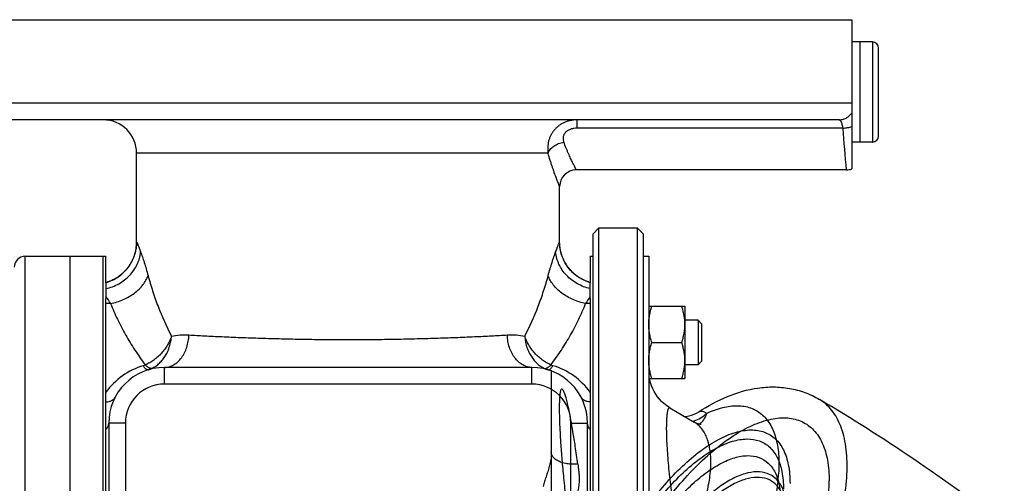
# Model space of a CAD drawing. Units: millimetres. Extents: x -969 to 781, y -320 to 583.
# Drawn here: x 177 to 354, y -153 to -70 of the extents above; entities that cross this region are included whole.
import ezdxf

# ---------------------------------------------------------------- set-up
doc = ezdxf.new("R2010")
doc.units = ezdxf.units.MM
doc.header["$LTSCALE"] = 19.36
doc.layers.get('0').update_dxf_attribs({"linetype": 'CONTINUOUS'})
for name, color, linetype in [('02___PRT_ALL_AXES', 7, 'CONTINUOUS'), ('06___PRT_ALL_SURFS', 7, 'CONTINUOUS'), ('3_ALL_AXES', 7, 'CONTINUOUS')]:
    doc.layers.add(name, color=color, linetype=linetype)

msp = doc.modelspace()

# ---------------------------------------------------------------- linework, layer by layer
at = {"color": 7, "linetype": 'CONTINUOUS'}
for p, q in [((143.52, -70.08), (326.52, -70.08)), ((326.52, -70.08), (326.52, -96.91)), ((330.22, -74.08), (328.02, -74.08)), ((328.02, -92.08), (328.02, -74.08)), ((331.32, -90.98), (331.32, -75.18)), ((324.15, -88.08), (146.52, -88.08)), ((330.22, -92.08), (328.02, -92.08)), ((280.02, -108.58), (281.02, -107.58)), ((288.02, -107.58), (281.02, -107.58)), ((281.02, -107.58), (281.02, -282.58)), ((288.02, -282.58), (288.02, -107.58)), ((289.02, -108.58), (288.02, -107.58)), ((280.02, -281.58), (280.02, -108.58)), ((289.02, -108.58), (289.02, -281.58)), ((186.02, -112.58), (186.02, -277.58)), ((289.02, -112.58), (290.02, -112.58)), ((290.02, -112.58), (290.02, -277.58)), ((192.52, -117.37), (192.52, -120.18)), ((279.52, -120.18), (279.52, -117.37)), ((290.02, -121.6), (296.52, -121.6)), ((296.52, -121.6), (296.52, -134.6)), ((298.89, -124.1), (296.52, -124.1)), ((298.89, -124.1), (298.89, -132.1)), ((299.52, -124.72), (298.89, -124.1)), ((299.52, -124.72), (299.52, -131.47)), ((290.6, -128.1), (295.94, -128.1)), ((269.02, -132.58), (203.02, -132.58)), ((298.89, -132.1), (296.52, -132.1)), ((299.52, -131.47), (298.89, -132.1)), ((290.02, -134.6), (296.52, -134.6)), ((193.02, -142.58), (193.02, -247.58)), ((279.02, -247.58), (279.02, -142.58))]:
    msp.add_line(p, q, dxfattribs=at)
at = {"color": 9, "linetype": 'CONTINUOUS'}
for p, q in [((330.22, -74.08), (330.22, -92.08)), ((326.52, -85.08), (143.52, -85.08)), ((277.17, -89.58), (277.17, -88.08)), ((324.91, -89.58), (277.17, -89.58)), ((271.93, -94.08), (198.02, -94.08)), ((178.02, -277.58), (178.02, -112.58)), ((193.36, -121.09), (192.52, -121.09)), ((279.52, -121.09), (278.68, -121.09)), ((203.02, -135.58), (203.02, -132.58)), ((269.02, -135.58), (269.02, -132.58)), ((269.02, -135.58), (203.02, -135.58)), ((196.02, -142.58), (193.02, -142.58)), ((196.02, -142.58), (196.02, -247.58)), ((276.02, -142.58), (279.02, -142.58)), ((276.02, -247.58), (276.02, -142.58))]:
    msp.add_line(p, q, dxfattribs=at)
at = {"color": 7, "linetype": 'CONTINUOUS'}
for points in [[(198.02, -110), (198.02, -110.1), (198.02, -110.21), (198.01, -110.33), (198.01, -110.44), (198, -110.56), (197.99, -110.67), (197.98, -110.79), (197.97, -110.9), (197.95, -111.01), (197.93, -111.13), (197.92, -111.24), (197.9, -111.35), (197.88, -111.47), (197.85, -111.58), (197.83, -111.69), (197.8, -111.81), (197.77, -111.92), (197.74, -112.03), (197.71, -112.14), (197.68, -112.25), (197.64, -112.36), (197.61, -112.47), (197.57, -112.58), (197.53, -112.69), (197.49, -112.79), (197.44, -112.9), (197.4, -113.01), (197.35, -113.11), (197.3, -113.22), (197.25, -113.32), (197.2, -113.43), (197.15, -113.53), (197.1, -113.63), (197.04, -113.73), (196.98, -113.83), (196.92, -113.93), (196.86, -114.03), (196.8, -114.13), (196.74, -114.22), (196.67, -114.32), (196.61, -114.41), (196.54, -114.51), (196.47, -114.6), (196.4, -114.69), (196.33, -114.78), (196.25, -114.87), (196.18, -114.96), (196.1, -115.05), (196.02, -115.14), (195.95, -115.22), (195.87, -115.3), (195.78, -115.39), (195.7, -115.47), (195.62, -115.55), (195.53, -115.63), (195.45, -115.7), (195.36, -115.78), (195.27, -115.86), (195.18, -115.93), (195.09, -116), (195, -116.07), (194.91, -116.14), (194.81, -116.21), (194.72, -116.28), (194.62, -116.34), (194.53, -116.41), (194.43, -116.47), (194.33, -116.53), (194.23, -116.59), (194.13, -116.65), (194.03, -116.7), (193.92, -116.76), (193.82, -116.81), (193.72, -116.86), (193.61, -116.91), (193.51, -116.96), (193.4, -117.01), (193.29, -117.05), (193.19, -117.1), (193.08, -117.14), (192.97, -117.18), (192.86, -117.22), (192.75, -117.26), (192.64, -117.29), (192.52, -117.33)], [(279.52, -117.33), (279.4, -117.29), (279.29, -117.26), (279.18, -117.22), (279.07, -117.18), (278.96, -117.14), (278.85, -117.1), (278.74, -117.05), (278.64, -117.01), (278.53, -116.96), (278.43, -116.91), (278.32, -116.86), (278.22, -116.81), (278.11, -116.76), (278.01, -116.7), (277.91, -116.65), (277.81, -116.59), (277.71, -116.53), (277.61, -116.47), (277.51, -116.41), (277.42, -116.34), (277.32, -116.28), (277.22, -116.21), (277.13, -116.14), (277.04, -116.07), (276.95, -116), (276.86, -115.93), (276.77, -115.86), (276.68, -115.78), (276.59, -115.7), (276.5, -115.63), (276.42, -115.55), (276.34, -115.47), (276.25, -115.39), (276.17, -115.3), (276.09, -115.22), (276.01, -115.14), (275.94, -115.05), (275.86, -114.96), (275.79, -114.87), (275.71, -114.78), (275.64, -114.69), (275.57, -114.6), (275.5, -114.51), (275.43, -114.42), (275.37, -114.32), (275.3, -114.22), (275.24, -114.13), (275.18, -114.03), (275.12, -113.93), (275.06, -113.83), (275, -113.73), (274.94, -113.63), (274.89, -113.53), (274.84, -113.43), (274.78, -113.32), (274.74, -113.22), (274.69, -113.11), (274.64, -113.01), (274.6, -112.9), (274.55, -112.79), (274.51, -112.69), (274.47, -112.58), (274.43, -112.47), (274.4, -112.36), (274.36, -112.25), (274.33, -112.14), (274.3, -112.03), (274.27, -111.92), (274.24, -111.81), (274.21, -111.69), (274.19, -111.58), (274.16, -111.47), (274.14, -111.36), (274.12, -111.24), (274.1, -111.13), (274.09, -111.01), (274.07, -110.9), (274.06, -110.79), (274.05, -110.67), (274.04, -110.56), (274.03, -110.44), (274.03, -110.33), (274.02, -110.21), (274.02, -110.1), (274.02, -110)]]:
    msp.add_lwpolyline(points, dxfattribs=at)
for centre, radius, start, end in [((330.22, -75.18), 1.1, 0, 90), ((192.02, -94.08), 6, 0, 90), ((330.22, -90.98), 1.1, 270, 360), ((277.02, -100.08), 3, 90, 180), ((325.52, -94.08), 3, 270, 289.4712), ((178.02, -114.58), 2, 90, 180), ((203.02, -142.58), 10, 90, 180), ((269.02, -142.58), 10, 0, 90)]:
    msp.add_arc(centre, radius, start, end, dxfattribs=at)
at = {"color": 9, "linetype": 'CONTINUOUS'}
for centre, radius, start, end in [((467.25, -81.86), 142.55, 183.1025, 186.1273), ((175.55, -132.1), 20.94, 31.7148, 35.8485), ((296.41, -132.05), 20.84, 144.1421, 148.2984), ((203.02, -144.7), 13, 106.9981, 143.8711), ((269.02, -144.7), 13, 36.1289, 73.0038), ((203.02, -142.58), 7, 90, 180), ((269.02, -142.58), 7, 0, 90)]:
    msp.add_arc(centre, radius, start, end, dxfattribs=at)
for points, knots in [([(277.17, -88.08), (276.97, -88.08), (276.57, -88.1), (275.99, -88.19), (275.43, -88.33), (274.88, -88.54), (274.37, -88.8), (273.89, -89.12), (273.45, -89.48), (273.06, -89.89), (272.72, -90.34), (272.43, -90.82), (272.21, -91.33), (272.03, -91.87), (271.92, -92.41), (271.87, -92.97), (271.87, -93.52), (271.9, -93.89), (271.93, -94.08)], [0, 0, 0, 0, 0.065096, 0.129784, 0.194037, 0.257842, 0.3212, 0.384127, 0.446654, 0.508824, 0.570687, 0.632302, 0.693731, 0.755032, 0.816261, 0.87747, 0.938704, 1, 1, 1, 1]), ([(324.15, -88.08), (324.27, -88.08), (324.49, -88.07), (324.83, -88), (325.16, -87.9), (325.48, -87.77), (325.78, -87.59), (326.05, -87.38), (326.3, -87.14), (326.45, -86.97), (326.52, -86.87)], [0, 0, 0, 0, 0.124537, 0.249126, 0.373817, 0.498652, 0.623668, 0.74889, 0.874333, 1, 1, 1, 1]), ([(324.91, -89.58), (324.9, -89.47), (324.87, -89.26), (324.8, -88.96), (324.73, -88.73), (324.67, -88.57), (324.63, -88.47), (324.58, -88.38), (324.52, -88.3), (324.47, -88.23), (324.41, -88.18), (324.35, -88.13), (324.28, -88.1), (324.22, -88.08), (324.17, -88.08), (324.15, -88.08)], [0, 0, 0, 0, 0.187797, 0.358263, 0.50943, 0.577449, 0.640379, 0.698306, 0.751433, 0.800094, 0.844784, 0.886179, 0.925144, 0.962709, 1, 1, 1, 1]), ([(277.17, -89.58), (276.97, -89.58), (276.59, -89.61), (276.11, -89.72), (275.76, -89.86), (275.51, -89.98), (275.29, -90.14), (275.09, -90.32), (274.92, -90.52), (274.79, -90.73), (274.7, -90.96), (274.65, -91.19), (274.63, -91.42), (274.65, -91.65), (274.69, -91.87), (274.74, -92.01), (274.76, -92.08)], [0, 0, 0, 0, 0.140006, 0.278777, 0.347248, 0.414678, 0.480721, 0.545032, 0.607346, 0.667568, 0.725819, 0.782409, 0.837744, 0.892232, 0.946226, 1, 1, 1, 1]), ([(324.91, -89.58), (325.05, -89.57), (325.33, -89.55), (325.75, -89.48), (326.14, -89.39), (326.4, -89.31), (326.52, -89.26)], [0, 0, 0, 0, 0.258108, 0.513276, 0.761744, 1, 1, 1, 1]), ([(271.93, -94.08), (271.97, -93.96), (272.08, -93.72), (272.31, -93.39), (272.61, -93.08), (272.96, -92.8), (273.37, -92.55), (273.81, -92.34), (274.28, -92.18), (274.6, -92.11), (274.76, -92.08)], [0, 0, 0, 0, 0.103386, 0.214613, 0.333616, 0.459577, 0.591102, 0.726397, 0.863414, 1, 1, 1, 1]), ([(277.02, -97.08), (277.02, -97.08), (277.02, -97.08), (277.02, -97.08), (277.02, -97.08), (277.02, -97.07), (277.01, -97.07), (277.01, -97.06), (277.01, -97.06), (277, -97.04), (276.99, -97.03), (276.98, -97.01), (276.97, -96.99), (276.96, -96.97), (276.94, -96.93), (276.92, -96.88), (276.88, -96.81), (276.84, -96.73), (276.79, -96.64), (276.74, -96.54), (276.69, -96.43), (276.6, -96.27), (276.48, -96.04), (276.33, -95.73), (276.17, -95.39), (275.99, -95.01), (275.8, -94.6), (275.6, -94.15), (275.4, -93.68), (275.11, -92.98), (274.9, -92.45), (274.76, -92.08)], [0, 0, 0, 0, 0.000069, 0.000277, 0.000624, 0.001108, 0.001732, 0.002494, 0.004432, 0.006922, 0.009963, 0.013554, 0.017693, 0.022378, 0.027607, 0.039686, 0.05391, 0.070252, 0.088684, 0.109176, 0.131693, 0.1562, 0.211027, 0.273337, 0.342788, 0.419034, 0.501722, 0.590507, 0.685049, 0.785021, 1, 1, 1, 1]), ([(274.02, -100.08), (274.02, -100.08), (274.02, -100.08), (274.02, -100.08), (274.02, -100.07), (274.02, -100.07), (274.01, -100.07), (274.01, -100.06), (274.01, -100.05), (274, -100.04), (273.99, -100.02), (273.99, -100), (273.97, -99.96), (273.95, -99.91), (273.92, -99.84), (273.89, -99.75), (273.85, -99.66), (273.81, -99.55), (273.76, -99.42), (273.7, -99.29), (273.63, -99.09), (273.52, -98.81), (273.38, -98.44), (273.22, -98.02), (273.05, -97.57), (272.88, -97.07), (272.7, -96.54), (272.51, -95.97), (272.24, -95.15), (272.05, -94.51), (271.93, -94.08)], [0, 0, 0, 0, 0.00007, 0.00028, 0.00063, 0.001119, 0.001749, 0.002518, 0.004476, 0.006991, 0.010062, 0.013688, 0.017867, 0.027875, 0.040066, 0.054417, 0.070901, 0.089487, 0.110142, 0.132828, 0.157506, 0.212676, 0.2753, 0.345013, 0.421435, 0.504186, 0.59289, 0.687175, 0.786684, 1, 1, 1, 1]), ([(192.52, -117.34), (192.91, -117.23), (193.68, -116.94), (194.75, -116.33), (195.7, -115.55), (196.52, -114.63), (197.18, -113.59), (197.67, -112.46), (197.96, -111.26), (198.03, -110.44), (198.03, -110.03)], [0, 0, 0, 0, 0.124909, 0.249863, 0.374856, 0.49988, 0.624921, 0.749965, 0.874995, 1, 1, 1, 1]), ([(198.02, -110), (198.02, -110), (198.02, -110.02), (198.03, -110.03), (198.03, -110.03)], [0, 0, 0, 0, 0.499341, 1, 1, 1, 1]), ([(198.03, -110.03), (198.04, -110.04), (198.05, -110.06), (198.06, -110.09), (198.09, -110.14), (198.11, -110.19), (198.14, -110.26), (198.19, -110.38), (198.27, -110.55), (198.37, -110.8), (198.48, -111.09), (198.61, -111.44), (198.7, -111.68), (198.75, -111.81)], [0, 0, 0, 0, 0.013004, 0.032597, 0.058838, 0.091757, 0.131368, 0.17767, 0.290287, 0.429362, 0.594453, 0.784933, 1, 1, 1, 1]), ([(273.29, -111.81), (273.34, -111.68), (273.43, -111.43), (273.55, -111.09), (273.67, -110.8), (273.77, -110.55), (273.84, -110.38), (273.89, -110.26), (273.93, -110.2), (273.95, -110.14), (273.97, -110.09), (273.99, -110.06), (274, -110.04), (274.01, -110.04)], [0, 0, 0, 0, 0.215057, 0.405547, 0.570661, 0.709762, 0.822399, 0.868707, 0.908317, 0.941229, 0.967456, 0.987028, 1, 1, 1, 1]), ([(274.01, -110.04), (274.01, -110.03), (274.02, -110.02), (274.02, -110), (274.02, -110)], [0, 0, 0, 0, 0.500576, 1, 1, 1, 1]), ([(279.52, -117.34), (279.13, -117.23), (278.36, -116.94), (277.29, -116.33), (276.33, -115.55), (275.52, -114.63), (274.86, -113.59), (274.37, -112.46), (274.07, -111.26), (274.01, -110.44), (274.01, -110.04)], [0, 0, 0, 0, 0.124909, 0.249863, 0.374857, 0.499881, 0.624921, 0.749964, 0.874995, 1, 1, 1, 1]), ([(192.52, -118.42), (192.92, -118.33), (193.72, -118.1), (194.85, -117.57), (195.89, -116.88), (196.8, -116.05), (197.57, -115.1), (198.07, -114.23), (198.37, -113.5), (198.55, -112.94), (198.68, -112.38), (198.73, -112), (198.75, -111.81)], [0, 0, 0, 0, 0.127964, 0.256458, 0.384684, 0.511874, 0.637356, 0.760634, 0.821405, 0.881547, 0.941069, 1, 1, 1, 1]), ([(198.75, -111.81), (198.85, -112.1), (199.07, -112.73), (199.53, -114.15), (199.86, -115.28), (200.08, -116.07)], [0, 0, 0, 0, 0.208379, 0.447342, 1, 1, 1, 1]), ([(271.96, -116.07), (272.18, -115.28), (272.51, -114.15), (272.97, -112.73), (273.19, -112.1), (273.29, -111.81)], [0, 0, 0, 0, 0.55269, 0.791655, 1, 1, 1, 1]), ([(279.52, -118.42), (279.11, -118.33), (278.32, -118.1), (277.19, -117.57), (276.15, -116.88), (275.23, -116.05), (274.47, -115.1), (273.97, -114.23), (273.67, -113.5), (273.49, -112.94), (273.36, -112.38), (273.31, -112), (273.29, -111.81)], [0, 0, 0, 0, 0.127961, 0.256451, 0.384675, 0.511862, 0.637344, 0.760623, 0.821396, 0.88154, 0.941065, 1, 1, 1, 1]), ([(193.36, -121.09), (193.74, -121.02), (194.51, -120.82), (195.62, -120.41), (196.67, -119.88), (197.63, -119.25), (198.47, -118.54), (199.07, -117.88), (199.46, -117.33), (199.79, -116.79), (199.98, -116.36), (200.08, -116.07)], [0, 0, 0, 0, 0.134739, 0.270546, 0.405256, 0.536774, 0.663221, 0.783086, 0.840263, 0.895488, 1, 1, 1, 1]), ([(200.08, -116.07), (200.33, -117), (200.88, -118.86), (202.18, -122.54), (203.38, -125.23), (204.29, -126.97)], [0, 0, 0, 0, 0.247321, 0.496655, 1, 1, 1, 1]), ([(267.75, -126.97), (268.66, -125.23), (269.86, -122.54), (271.16, -118.86), (271.71, -117), (271.96, -116.07)], [0, 0, 0, 0, 0.503355, 0.752688, 1, 1, 1, 1]), ([(278.68, -121.09), (278.29, -121.02), (277.53, -120.82), (276.42, -120.41), (275.37, -119.88), (274.41, -119.25), (273.57, -118.54), (272.97, -117.88), (272.57, -117.33), (272.25, -116.79), (272.06, -116.36), (271.96, -116.07)], [0, 0, 0, 0, 0.134738, 0.270544, 0.405252, 0.536768, 0.663214, 0.783079, 0.840257, 0.895483, 1, 1, 1, 1]), ([(193.36, -121.09), (193.73, -122.06), (194.56, -123.97), (196.02, -126.76), (197.69, -129.5), (198.93, -131.26), (199.59, -132.13)], [0, 0, 0, 0, 0.243992, 0.49178, 0.743678, 1, 1, 1, 1]), ([(272.45, -132.13), (273.1, -131.26), (274.34, -129.5), (276.01, -126.76), (277.47, -123.97), (278.31, -122.06), (278.68, -121.09)], [0, 0, 0, 0, 0.256324, 0.508224, 0.756012, 1, 1, 1, 1]), ([(204.29, -126.97), (204.2, -127.24), (203.99, -127.78), (203.58, -128.56), (203.08, -129.32), (202.5, -130.03), (201.85, -130.68), (201.14, -131.26), (200.39, -131.75), (199.86, -132.02), (199.59, -132.13)], [0, 0, 0, 0, 0.118921, 0.24204, 0.368263, 0.496334, 0.624899, 0.75257, 0.878004, 1, 1, 1, 1]), ([(200.76, -132.76), (201.01, -132.64), (201.49, -132.36), (202.15, -131.82), (202.73, -131.18), (203.24, -130.45), (203.66, -129.65), (203.97, -128.78), (204.19, -127.89), (204.27, -127.27), (204.29, -126.97)], [0, 0, 0, 0, 0.115994, 0.235107, 0.3574, 0.48263, 0.610296, 0.739681, 0.86991, 1, 1, 1, 1]), ([(203.02, -132.58), (203.16, -132.58), (203.44, -132.56), (203.86, -132.47), (204.27, -132.33), (204.67, -132.14), (205.05, -131.89), (205.55, -131.49), (205.99, -131), (206.37, -130.44), (206.72, -129.82), (207.07, -128.97), (207.33, -127.88), (207.41, -127.12), (207.41, -126.74)], [0, 0, 0, 0, 0.052194, 0.104983, 0.158759, 0.213857, 0.270541, 0.328993, 0.451387, 0.51545, 0.581249, 0.717229, 0.857591, 1, 1, 1, 1]), ([(204.29, -126.97), (204.78, -126.86), (205.82, -126.71), (206.87, -126.71), (207.41, -126.74)], [0, 0, 0, 0, 0.479395, 1, 1, 1, 1]), ([(207.41, -126.74), (208.35, -126.8), (210.33, -126.91), (213.43, -127.06), (216.79, -127.2), (220.37, -127.33), (224.12, -127.43), (228.01, -127.51), (231.99, -127.57), (234.67, -127.58), (236.02, -127.58)], [0, 0, 0, 0, 0.098717, 0.207621, 0.325486, 0.450984, 0.582699, 0.719142, 0.85877, 1, 1, 1, 1]), ([(236.02, -127.58), (237.37, -127.58), (240.05, -127.57), (244.03, -127.51), (247.92, -127.43), (251.67, -127.33), (255.25, -127.2), (258.61, -127.06), (261.71, -126.91), (263.68, -126.8), (264.62, -126.74)], [0, 0, 0, 0, 0.141231, 0.280859, 0.417303, 0.549018, 0.674515, 0.792381, 0.901284, 1, 1, 1, 1]), ([(264.62, -126.74), (265.17, -126.71), (266.22, -126.71), (267.26, -126.86), (267.75, -126.97)], [0, 0, 0, 0, 0.520603, 1, 1, 1, 1]), ([(269.02, -132.58), (268.88, -132.58), (268.6, -132.56), (268.18, -132.47), (267.77, -132.33), (267.37, -132.14), (266.99, -131.89), (266.49, -131.49), (266.05, -131), (265.67, -130.44), (265.32, -129.82), (264.97, -128.97), (264.7, -127.88), (264.63, -127.12), (264.62, -126.74)], [0, 0, 0, 0, 0.052195, 0.104984, 0.158761, 0.21386, 0.270544, 0.328996, 0.45139, 0.515453, 0.581252, 0.717231, 0.857592, 1, 1, 1, 1]), ([(267.75, -126.97), (267.77, -127.27), (267.85, -127.89), (268.06, -128.78), (268.38, -129.65), (268.8, -130.45), (269.3, -131.18), (269.89, -131.82), (270.55, -132.36), (271.03, -132.64), (271.28, -132.76)], [0, 0, 0, 0, 0.13009, 0.260319, 0.389704, 0.51737, 0.6426, 0.764893, 0.884006, 1, 1, 1, 1]), ([(272.45, -132.13), (272.18, -132.02), (271.65, -131.75), (270.9, -131.26), (270.19, -130.68), (269.54, -130.03), (268.96, -129.32), (268.46, -128.56), (268.05, -127.78), (267.84, -127.24), (267.75, -126.97)], [0, 0, 0, 0, 0.121997, 0.247432, 0.375103, 0.503668, 0.631739, 0.757962, 0.881081, 1, 1, 1, 1]), ([(199.22, -132.27), (199.25, -132.26), (199.38, -132.22), (199.5, -132.17), (199.59, -132.13)], [0, 0, 0, 0, 0.25374, 1, 1, 1, 1]), ([(200.1, -133.02), (200.08, -133.02), (200.05, -133.03), (199.99, -133.03), (199.92, -133.01), (199.86, -132.98), (199.79, -132.94), (199.69, -132.87), (199.58, -132.76), (199.46, -132.62), (199.34, -132.45), (199.26, -132.33), (199.22, -132.27)], [0, 0, 0, 0, 0.036029, 0.07316, 0.154337, 0.200064, 0.249832, 0.362604, 0.494148, 0.644673, 0.813641, 1, 1, 1, 1]), ([(200.76, -132.76), (200.72, -132.77), (200.64, -132.78), (200.5, -132.76), (200.36, -132.72), (200.22, -132.65), (200.06, -132.55), (199.9, -132.44), (199.74, -132.29), (199.64, -132.19), (199.59, -132.13)], [0, 0, 0, 0, 0.087181, 0.18188, 0.286888, 0.403915, 0.533798, 0.676712, 0.832342, 1, 1, 1, 1]), ([(271.28, -132.76), (271.32, -132.77), (271.4, -132.78), (271.54, -132.76), (271.68, -132.72), (271.82, -132.65), (271.98, -132.55), (272.13, -132.43), (272.29, -132.29), (272.4, -132.19), (272.45, -132.13)], [0, 0, 0, 0, 0.08718, 0.18188, 0.286888, 0.403915, 0.533798, 0.676713, 0.832342, 1, 1, 1, 1]), ([(271.94, -133.02), (271.96, -133.02), (271.99, -133.03), (272.05, -133.03), (272.11, -133.01), (272.18, -132.98), (272.25, -132.94), (272.35, -132.87), (272.46, -132.76), (272.58, -132.62), (272.7, -132.45), (272.78, -132.33), (272.82, -132.27)], [0, 0, 0, 0, 0.036027, 0.073156, 0.154329, 0.200055, 0.249823, 0.362594, 0.494139, 0.644665, 0.813636, 1, 1, 1, 1]), ([(272.45, -132.13), (272.48, -132.14), (272.6, -132.19), (272.72, -132.24), (272.82, -132.27)], [0, 0, 0, 0, 0.246166, 1, 1, 1, 1]), ([(200.1, -133.02), (200.15, -133), (200.38, -132.92), (200.6, -132.84), (200.76, -132.76)], [0, 0, 0, 0, 0.252658, 1, 1, 1, 1]), ([(271.28, -132.76), (271.33, -132.78), (271.55, -132.88), (271.77, -132.96), (271.94, -133.02)], [0, 0, 0, 0, 0.247534, 1, 1, 1, 1]), ([(192.52, -138.76), (192.7, -138.76), (192.97, -138.73), (193.31, -138.63), (193.53, -138.53), (193.74, -138.41), (193.91, -138.27), (194.06, -138.1), (194.14, -137.98), (194.17, -137.92)], [0, 0, 0, 0, 0.281474, 0.413219, 0.539068, 0.659595, 0.775718, 0.888685, 1, 1, 1, 1]), ([(279.52, -138.76), (279.34, -138.76), (279.07, -138.73), (278.73, -138.63), (278.5, -138.53), (278.3, -138.41), (278.13, -138.27), (277.98, -138.1), (277.9, -137.98), (277.87, -137.92)], [0, 0, 0, 0, 0.281474, 0.413219, 0.539068, 0.659595, 0.775718, 0.888685, 1, 1, 1, 1]), ([(192.52, -143.75), (192.6, -143.67), (192.74, -143.49), (192.9, -143.2), (193, -142.89), (193.02, -142.68), (193.02, -142.58)], [0, 0, 0, 0, 0.265051, 0.517818, 0.761383, 1, 1, 1, 1]), ([(279.52, -143.75), (279.44, -143.67), (279.3, -143.49), (279.14, -143.2), (279.04, -142.89), (279.02, -142.68), (279.02, -142.58)], [0, 0, 0, 0, 0.265051, 0.517818, 0.761383, 1, 1, 1, 1])]:
    msp.add_open_spline(points, degree=3, knots=knots, dxfattribs=at)
at = {"color": 7, "linetype": 'CONTINUOUS'}
for points, knots in [([(290.02, -124.85), (290.02, -124.57), (290.05, -124.02), (290.16, -123.2), (290.35, -122.39), (290.51, -121.86), (290.6, -121.6)], [0, 0, 0, 0, 0.248845, 0.498243, 0.748577, 1, 1, 1, 1]), ([(296.52, -124.85), (296.52, -124.57), (296.49, -124.02), (296.37, -123.2), (296.19, -122.39), (296.03, -121.86), (295.94, -121.6)], [0, 0, 0, 0, 0.248845, 0.498243, 0.748577, 1, 1, 1, 1]), ([(290.6, -128.1), (290.51, -127.83), (290.35, -127.3), (290.16, -126.49), (290.05, -125.67), (290.02, -125.12), (290.02, -124.85)], [0, 0, 0, 0, 0.251421, 0.501754, 0.751153, 1, 1, 1, 1]), ([(295.94, -128.1), (296.03, -127.83), (296.19, -127.3), (296.37, -126.49), (296.49, -125.67), (296.52, -125.12), (296.52, -124.85)], [0, 0, 0, 0, 0.251421, 0.501754, 0.751153, 1, 1, 1, 1]), ([(290.02, -131.35), (290.02, -131.07), (290.05, -130.52), (290.16, -129.7), (290.35, -128.89), (290.51, -128.36), (290.6, -128.1)], [0, 0, 0, 0, 0.248845, 0.498243, 0.748577, 1, 1, 1, 1]), ([(296.52, -131.35), (296.52, -131.07), (296.49, -130.52), (296.37, -129.7), (296.19, -128.89), (296.03, -128.36), (295.94, -128.1)], [0, 0, 0, 0, 0.248845, 0.498243, 0.748577, 1, 1, 1, 1]), ([(290.6, -134.6), (290.51, -134.33), (290.35, -133.8), (290.16, -132.99), (290.05, -132.17), (290.02, -131.62), (290.02, -131.35)], [0, 0, 0, 0, 0.251421, 0.501754, 0.751153, 1, 1, 1, 1]), ([(295.94, -134.6), (296.03, -134.33), (296.19, -133.8), (296.37, -132.99), (296.49, -132.17), (296.52, -131.62), (296.52, -131.35)], [0, 0, 0, 0, 0.251421, 0.501754, 0.751153, 1, 1, 1, 1])]:
    msp.add_open_spline(points, degree=3, knots=knots, dxfattribs=at)
at = {"layer": '02___PRT_ALL_AXES', "color": 7, "linetype": 'CONTINUOUS'}
for p, q in [((293.82, -139.84), (293.82, -139.84)), ((293.83, -139.84), (298.2, -142.43)), ((299.01, -140.57), (299.01, -140.57))]:
    msp.add_line(p, q, dxfattribs=at)
for points in [[(293.82, -139.84), (293.65, -139.73), (293.19, -139.42), (292.75, -139.07), (292.34, -138.69), (291.95, -138.28), (291.6, -137.85), (291.28, -137.39), (290.99, -136.91), (290.74, -136.41), (290.52, -135.89), (290.34, -135.35), (290.2, -134.81), (290.16, -134.57)], [(299.01, -140.57), (298.94, -140.62), (298.53, -140.85), (298.11, -141.06), (297.66, -141.22), (297.21, -141.35), (296.74, -141.45), (296.57, -141.47)]]:
    msp.add_lwpolyline(points, dxfattribs=at)
msp.add_arc((150.62, -424.99), 333.31, 52.4186, 59.3189, dxfattribs=at)
at = {"layer": '02___PRT_ALL_AXES', "color": 9, "linetype": 'CONTINUOUS'}
for centre, radius, start, end in [((296.03, -136.15), 6.42, 287.3644, 289.4726), ((283.79, -149.64), 29.64, 353.3585, 355.6346), ((285.36, -149.76), 28.07, 355.6433, 356.1701)]:
    msp.add_arc(centre, radius, start, end, dxfattribs=at)
at = {"layer": '02___PRT_ALL_AXES', "color": 7, "linetype": 'CONTINUOUS'}
for points, knots in [([(299.01, -140.57), (300.64, -139.5), (304.03, -137.64), (308.68, -136.28), (312.47, -136.02), (315.32, -136.27), (318.11, -137.01), (319.86, -137.84), (320.69, -138.34)], [0, 0, 0, 0, 0.255097, 0.501561, 0.624787, 0.748963, 0.874104, 1, 1, 1, 1]), ([(299.42, -142.84), (299.43, -142.84), (299.44, -142.84), (299.42, -142.84), (299.4, -142.83), (299.37, -142.83), (299.32, -142.83), (299.25, -142.82), (299.18, -142.81), (299.06, -142.79), (298.89, -142.74), (298.67, -142.67), (298.44, -142.57), (298.28, -142.48), (298.2, -142.43)], [0, 0, 0, 0, 0.008928, 0.012483, 0.028338, 0.056112, 0.09486, 0.14358, 0.201302, 0.267104, 0.419506, 0.595254, 0.790043, 1, 1, 1, 1])]:
    msp.add_open_spline(points, degree=3, knots=knots, dxfattribs=at)
at = {"layer": '02___PRT_ALL_AXES', "color": 9, "linetype": 'CONTINUOUS'}
for points, knots in [([(300.41, -140.84), (301.34, -140.41), (303.15, -139.73), (305.48, -139.39), (307.17, -139.53), (308.31, -139.82), (309.35, -140.29), (310.29, -140.94), (311.11, -141.76), (312.08, -143.12), (312.76, -144.78), (313.18, -146.63), (313.45, -148.79), (313.44, -150.48), (313.36, -151.63)], [0, 0, 0, 0, 0.140965, 0.2632, 0.318769, 0.37173, 0.423241, 0.474599, 0.527119, 0.581999, 0.702322, 0.76929, 0.841188, 1, 1, 1, 1]), ([(319.63, -172.89), (320.53, -171.01), (322.14, -167.27), (324, -161.67), (325.22, -156.33), (325.75, -151.4), (325.61, -147.62), (325.1, -144.94), (324.41, -142.68), (323.35, -140.7), (321.92, -139.18), (321.11, -138.59), (320.69, -138.34)], [0, 0, 0, 0, 0.168465, 0.328561, 0.476949, 0.610965, 0.729005, 0.782016, 0.831201, 0.91954, 0.960319, 1, 1, 1, 1]), ([(293.82, -139.84), (293.8, -139.82), (293.75, -139.81), (293.67, -139.83), (293.6, -139.9), (293.53, -140.01), (293.47, -140.17), (293.38, -140.48), (293.3, -141), (293.22, -141.8), (293.18, -142.82), (293.18, -144.06), (293.22, -145.5), (293.3, -147.13), (293.43, -148.9), (293.6, -150.78), (293.87, -153.42), (294.28, -156.78), (294.67, -159.48), (294.88, -160.83)], [0, 0, 0, 0, 0.003619, 0.007104, 0.01149, 0.017451, 0.025345, 0.03539, 0.062514, 0.09973, 0.147504, 0.205795, 0.273966, 0.350801, 0.434681, 0.523845, 0.616634, 0.807718, 1, 1, 1, 1]), ([(298.17, -142.21), (298.58, -142.06), (299.39, -141.68), (300.09, -141.14), (300.41, -140.84)], [0, 0, 0, 0, 0.50162, 1, 1, 1, 1]), ([(299.01, -140.57), (299.1, -140.51), (299.31, -140.42), (299.67, -140.44), (300.04, -140.59), (300.28, -140.75), (300.41, -140.84)], [0, 0, 0, 0, 0.215129, 0.433364, 0.688866, 1, 1, 1, 1]), ([(300.41, -140.84), (300.37, -140.98), (300.19, -141.48), (299.92, -141.96), (299.68, -142.25)], [0, 0, 0, 0, 0.275976, 1, 1, 1, 1]), ([(297.49, -163.33), (298.03, -162.2), (299.02, -159.95), (300.15, -156.56), (300.9, -153.33), (301.24, -150.34), (301.15, -147.69), (300.63, -145.42), (299.81, -143.87), (298.94, -142.94), (298.46, -142.58), (298.2, -142.43)], [0, 0, 0, 0, 0.16842, 0.328575, 0.477092, 0.611248, 0.729389, 0.831438, 0.919694, 0.960401, 1, 1, 1, 1]), ([(299.68, -142.25), (299.63, -142.31), (299.46, -142.51), (299.25, -142.68), (299.09, -142.79)], [0, 0, 0, 0, 0.259125, 1, 1, 1, 1]), ([(313.23, -153.06), (313.09, -154.31), (312.63, -156.89), (311.56, -160.8), (310.08, -164.83), (308.86, -167.51), (308.2, -168.85)], [0, 0, 0, 0, 0.226077, 0.470748, 0.73021, 1, 1, 1, 1])]:
    msp.add_open_spline(points, degree=3, knots=knots, dxfattribs=at)
at = {"layer": '06___PRT_ALL_SURFS', "color": 7, "linetype": 'CONTINUOUS'}
msp.add_line((272.52, -133.06), (272.52, -169.17), dxfattribs=at)
at = {"layer": '06___PRT_ALL_SURFS', "color": 9, "linetype": 'CONTINUOUS'}
for points, knots in [([(277.28, -149.95), (277.14, -148.89), (276.86, -146.95), (276.45, -144.3), (276.07, -142.16), (275.74, -140.46), (275.45, -139.14), (275.19, -138.14), (274.97, -137.42), (274.78, -136.92), (274.62, -136.64), (274.47, -136.46), (274.3, -136.49), (274.22, -136.65), (274.15, -136.86), (274.09, -137.15), (274.04, -137.52), (274, -137.97), (273.97, -138.52), (273.95, -139.17), (273.95, -139.64), (273.95, -139.9)], [0, 0, 0, 0, 0.184718, 0.337981, 0.461508, 0.559635, 0.636334, 0.694606, 0.737091, 0.766363, 0.784813, 0.79504, 0.801701, 0.810836, 0.823739, 0.84024, 0.861203, 0.887614, 0.919029, 0.955513, 1, 1, 1, 1]), ([(273.95, -139.9), (273.95, -140.5), (273.97, -141.84), (274.07, -144.05), (274.22, -146.66), (274.46, -149.66), (274.77, -153.03), (275.15, -156.61), (275.57, -160.16), (276.01, -163.42), (276.32, -165.45), (276.47, -166.38)], [0, 0, 0, 0, 0.067943, 0.150771, 0.249012, 0.362523, 0.490624, 0.62983, 0.768568, 0.893905, 1, 1, 1, 1]), ([(280.66, -188.19), (280.66, -186.77), (280.91, -183.76), (281.88, -179.12), (283.42, -174.22), (285.51, -169.22), (288.07, -164.25), (291.03, -159.47), (294.3, -155.02), (297.79, -151.04), (301.38, -147.64), (304.98, -144.91), (308.49, -142.94), (311.81, -141.79), (314.88, -141.5), (317.61, -142.16), (319.82, -143.79), (321.38, -146.26), (322.28, -149.41), (322.44, -151.74), (322.44, -152.98)], [0, 0, 0, 0, 0.055603, 0.117561, 0.184784, 0.255847, 0.329113, 0.402832, 0.475231, 0.544603, 0.609403, 0.668352, 0.720582, 0.765835, 0.804781, 0.839405, 0.873054, 0.909457, 0.95134, 1, 1, 1, 1]), ([(280.05, -183.21), (280.05, -181.93), (280.29, -179.22), (281.2, -175.04), (282.66, -170.63), (284.62, -166.15), (287.01, -161.74), (289.76, -157.54), (292.77, -153.71), (295.95, -150.35), (299.18, -147.6), (302.36, -145.53), (305.41, -144.2), (308.25, -143.68), (310.8, -144.03), (312.91, -145.33), (314.39, -147.46), (315.24, -150.24), (315.4, -152.31), (315.4, -153.42)], [0, 0, 0, 0, 0.059084, 0.125231, 0.197107, 0.272978, 0.350864, 0.428671, 0.50431, 0.575814, 0.641475, 0.699994, 0.750712, 0.793955, 0.831533, 0.867039, 0.904937, 0.948696, 1, 1, 1, 1]), ([(281.22, -182.22), (281.22, -181.03), (281.44, -178.49), (282.29, -174.59), (283.66, -170.48), (285.49, -166.29), (287.72, -162.17), (290.29, -158.26), (293.1, -154.68), (296.06, -151.55), (299.08, -148.97), (302.06, -147.04), (304.9, -145.8), (307.55, -145.31), (309.93, -145.64), (311.9, -146.85), (313.29, -148.84), (314.08, -151.44), (314.23, -153.37), (314.23, -154.41)], [0, 0, 0, 0, 0.059084, 0.125231, 0.197107, 0.272978, 0.350864, 0.428671, 0.50431, 0.575814, 0.641475, 0.699994, 0.750712, 0.793955, 0.831533, 0.867039, 0.904937, 0.948696, 1, 1, 1, 1]), ([(277.28, -149.95), (276.95, -149.99), (276.28, -150.01), (275.31, -149.91), (274.4, -149.7), (273.63, -149.37), (273.02, -148.96), (272.62, -148.46), (272.52, -148.07), (272.52, -147.89)], [0, 0, 0, 0, 0.177304, 0.352671, 0.51828, 0.667553, 0.796386, 0.904942, 1, 1, 1, 1]), ([(284.04, -181.5), (284.04, -180.42), (284.24, -178.14), (285, -174.64), (286.23, -170.94), (287.87, -167.18), (289.88, -163.48), (292.19, -159.96), (294.72, -156.74), (297.38, -153.92), (300.09, -151.61), (302.77, -149.87), (305.32, -148.76), (307.7, -148.32), (309.85, -148.62), (311.61, -149.71), (312.86, -151.49), (313.58, -153.83), (313.71, -155.56), (313.71, -156.49)], [0, 0, 0, 0, 0.059084, 0.125231, 0.197107, 0.272978, 0.350864, 0.428671, 0.50431, 0.575814, 0.641475, 0.699994, 0.750712, 0.793955, 0.831533, 0.867039, 0.904937, 0.948696, 1, 1, 1, 1]), ([(277.28, -149.95), (277.3, -150.13), (277.36, -150.51), (277.43, -151.1), (277.49, -151.73), (277.52, -152.36), (277.52, -152.96), (277.48, -153.52), (277.43, -154.04), (277.35, -154.54), (277.24, -155.02), (277.12, -155.47), (276.99, -155.89), (276.84, -156.3), (276.72, -156.56), (276.66, -156.68)], [0, 0, 0, 0, 0.078126, 0.166504, 0.26193, 0.354966, 0.441595, 0.522808, 0.599624, 0.673063, 0.743716, 0.811581, 0.876613, 0.939164, 1, 1, 1, 1]), ([(314.89, -158.8), (314.89, -157.93), (314.77, -156.33), (314.11, -154.17), (312.96, -152.52), (311.32, -151.51), (309.34, -151.24), (307.14, -151.64), (304.77, -152.67), (302.3, -154.28), (299.79, -156.42), (297.33, -159.02), (294.99, -162), (292.86, -165.25), (291, -168.68), (289.48, -172.16), (288.34, -175.58), (287.64, -178.82), (287.45, -180.93), (287.45, -181.92)], [0, 0, 0, 0, 0.051303, 0.095062, 0.13296, 0.168467, 0.206045, 0.249288, 0.300006, 0.358525, 0.424186, 0.495691, 0.57133, 0.649137, 0.727023, 0.802893, 0.87477, 0.940918, 1, 1, 1, 1]), ([(314.72, -159.49), (314.72, -158.67), (314.6, -157.13), (313.97, -155.06), (312.87, -153.47), (311.3, -152.5), (309.39, -152.24), (307.28, -152.63), (305.01, -153.61), (302.64, -155.16), (300.23, -157.21), (297.86, -159.71), (295.62, -162.57), (293.57, -165.7), (291.79, -168.99), (290.33, -172.33), (289.24, -175.61), (288.57, -178.72), (288.39, -180.73), (288.39, -181.68)], [0, 0, 0, 0, 0.051022, 0.094875, 0.132806, 0.168344, 0.205938, 0.249198, 0.299943, 0.358501, 0.424212, 0.495775, 0.571477, 0.649346, 0.727288, 0.803211, 0.875092, 0.941289, 1, 1, 1, 1]), ([(298.8, -195.69), (300.04, -194.82), (302.51, -192.85), (306, -189.4), (309.38, -185.42), (312.53, -181.02), (315.37, -176.32), (317.82, -171.46), (319.82, -166.58), (321.29, -161.81), (322.21, -157.3), (322.44, -154.37), (322.44, -152.98)], [0, 0, 0, 0, 0.090019, 0.188185, 0.29259, 0.400987, 0.510932, 0.619905, 0.725433, 0.825212, 0.917243, 1, 1, 1, 1])]:
    msp.add_open_spline(points, degree=3, knots=knots, dxfattribs=at)
at = {"layer": '06___PRT_ALL_SURFS', "color": 7, "linetype": 'CONTINUOUS'}
msp.add_open_spline([(272.52, -147.89), (272.52, -148.05), (272.51, -148.37), (272.47, -148.88), (272.39, -149.4), (272.28, -149.92), (272.15, -150.41), (272.01, -150.89), (271.87, -151.34), (271.73, -151.79), (271.58, -152.23), (271.44, -152.67), (271.31, -153.1), (271.18, -153.53), (271.09, -153.82), (271.05, -153.96)], degree=3, knots=[0, 0, 0, 0, 0.074086, 0.155366, 0.242175, 0.327544, 0.408754, 0.486949, 0.563051, 0.637944, 0.712098, 0.785375, 0.857559, 0.928866, 1, 1, 1, 1], dxfattribs=at)
at = {"layer": '3_ALL_AXES', "color": 7, "linetype": 'CONTINUOUS'}
for p, q in [((328.02, -74.08), (326.52, -74.08)), ((328.02, -92.08), (328.02, -74.08)), ((328.02, -92.08), (326.52, -92.08)), ((198.02, -110), (198.02, -94.08)), ((325.52, -97.08), (277.02, -97.08)), ((274.02, -110), (274.02, -100.08)), ((178.02, -112.58), (192.52, -112.58)), ((186.02, -112.58), (186.02, -277.58)), ((192.02, -277.58), (192.02, -112.58)), ((192.52, -117.37), (192.52, -112.58)), ((279.52, -112.58), (280.02, -112.58)), ((279.52, -112.58), (279.52, -117.37)), ((192.52, -157.07), (192.52, -120.18)), ((279.52, -120.18), (279.52, -157.07))]:
    msp.add_line(p, q, dxfattribs=at)

doc.saveas('drawing.dxf')
